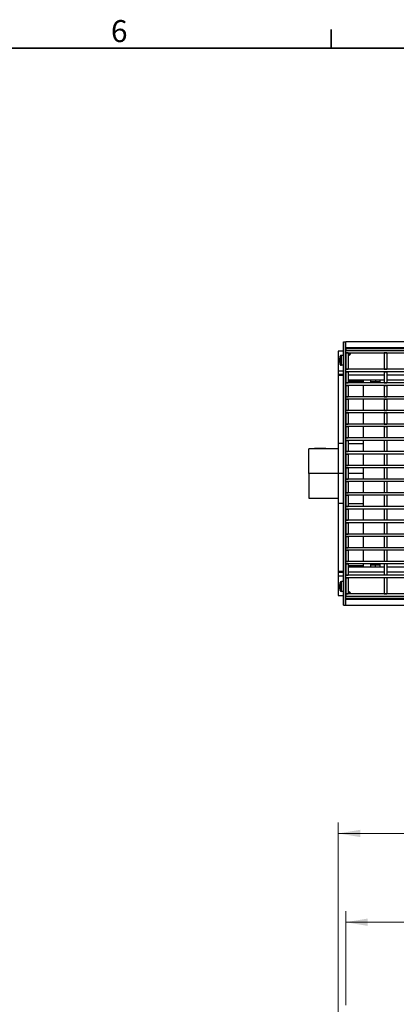
# Model space of a CAD drawing. Units: millimetres. Extents: x 88 to 2941, y 50 to 1918.
# Drawn here: x 909 to 1214, y 1119 to 1915 of the extents above; entities that cross this region are included whole.
import ezdxf

# ---------------------------------------------------------------- set-up
doc = ezdxf.new("R2010")
doc.units = ezdxf.units.MM
doc.header["$LTSCALE"] = 7
doc.styles.add('SLDTEXTSTYLE0', font='TXT', dxfattribs={"width": 0.7})
doc.dimstyles.new('SLDDIMSTYLE0', dxfattribs={"dimtxt": 17.78, "dimasz": 17.78, "dimexe": 0, "dimexo": 0.0625, "dimgap": 4.445, "dimtad": 0, "dimtih": 1, "dimtoh": 1, "dimdec": 0, "dimrnd": 1e-09, "dimzin": 12, "dimdsep": 46, "dimtxsty": 'SLDTEXTSTYLE0', "dimsah": 1, "dimcen": 0.09, "dimadec": 0, "dimazin": 3, "dimtfac": 1, "dimtdec": 4, "dimtofl": 0, "dimtmove": 0, "dimatfit": 3, "dimfxl": 1, "dimfrac": 2, "dimtolj": 1, "dimtzin": 12, "dimarcsym": 0})

# ---------------------------------------------------------------- blocks, each defined once
blk = doc.blocks.new('_D_1')
at = {"color": 7, "linetype": 'Continuous', "lineweight": 0}
for p, q in [((1173.21, 1117.99), (1173.21, 1193.93)), ((1671.21, 1115.41), (1671.21, 1193.93)), ((1173.21, 1185.04), (1371.14, 1185.04)), ((1389.22, 1185.02), (1384.44, 1185.02)), ((1384.44, 1185.02), (1384.44, 1159.09)), ((1455.2, 1185.02), (1459.98, 1185.02)), ((1459.98, 1185.02), (1459.98, 1159.09)), ((1671.21, 1185.04), (1473.28, 1185.04)), ((1384.44, 1159.09), (1389.22, 1159.09)), ((1459.98, 1159.09), (1455.2, 1159.09))]:
    blk.add_line(p, q, dxfattribs=at)
at = {"color": 7, "linetype": 'Continuous', "lineweight": 18}
for points in [[(1173.21, 1185.04), (1190.99, 1182.08), (1190.99, 1188)], [(1671.21, 1185.04), (1653.43, 1188), (1653.43, 1182.08)]]:
    blk.add_solid(points, dxfattribs=at)
at = {"color": 7, "linetype": 'Continuous', "lineweight": 18, "char_height": 17.78, "attachment_point": 1, "style": 'SLDTEXTSTYLE0'}
for s, insert in [('500mm', (1384.21, 1211.12)), ('19,7po', (1389.22, 1182.01))]:
    blk.add_mtext(s, dxfattribs=dict(at, insert=insert))
blk = doc.blocks.new('_D_3')
at = {"color": 7, "linetype": 'Continuous', "lineweight": 0}
for p, q in [((1167.21, 1082.08), (1167.21, 1265.74)), ((1677.21, 1082.08), (1677.21, 1265.74)), ((1167.21, 1256.85), (1370.8, 1256.85)), ((1388.87, 1256.83), (1384.09, 1256.83)), ((1384.09, 1256.83), (1384.09, 1230.9)), ((1455.55, 1256.83), (1460.33, 1256.83)), ((1460.33, 1256.83), (1460.33, 1230.9)), ((1677.21, 1256.85), (1473.62, 1256.85)), ((1384.09, 1230.9), (1388.87, 1230.9)), ((1460.33, 1230.9), (1455.55, 1230.9))]:
    blk.add_line(p, q, dxfattribs=at)
at = {"color": 7, "linetype": 'Continuous', "lineweight": 18}
for points in [[(1167.21, 1256.85), (1184.99, 1253.89), (1184.99, 1259.81)], [(1677.21, 1256.85), (1659.43, 1259.81), (1659.43, 1253.89)]]:
    blk.add_solid(points, dxfattribs=at)
at = {"color": 7, "linetype": 'Continuous', "lineweight": 18, "char_height": 17.78, "attachment_point": 1, "style": 'SLDTEXTSTYLE0'}
for s, insert in [('510mm', (1384.46, 1282.93)), ('20,1po', (1388.87, 1253.82))]:
    blk.add_mtext(s, dxfattribs=dict(at, insert=insert))

msp = doc.modelspace()

# ---------------------------------------------------------------- linework, layer by layer
at = {"color": 7, "linetype": 'Continuous', "lineweight": 35}
for p, q in [((1161.43, 1892.16), (1161.43, 1907.24)), ((111.35, 1892.16), (2911.7, 1892.16))]:
    msp.add_line(p, q, dxfattribs=at)
at = {"color": 7, "linetype": 'Continuous', "lineweight": 25}
for p, q in [((1171.46, 1654.55), (1172.96, 1654.55)), ((1171.46, 1441.55), (1171.46, 1654.55)), ((1172.96, 1441.55), (1172.96, 1654.55)), ((1671.21, 1654.66), (1173.21, 1654.66)), ((1173.21, 1649.66), (1173.21, 1654.66)), ((1671.21, 1649.66), (1173.21, 1649.66)), ((1173.21, 1649.66), (1173.21, 1649.11)), ((1173.21, 1649.11), (1223.21, 1649.11)), ((1173.21, 1649.11), (1173.21, 1647.53)), ((1167.21, 1646.85), (1167.21, 1630.85)), ((1171.46, 1646.85), (1167.21, 1646.85)), ((1168.2, 1640.79), (1168.14, 1640.79)), ((1168.65, 1639.55), (1168.65, 1642.84)), ((1169.66, 1635.55), (1169.66, 1643.55)), ((1171.46, 1643.55), (1169.66, 1643.55)), ((1173.21, 1646.85), (1172.96, 1646.85)), ((1173.1, 1641.1), (1172.96, 1641.33)), ((1173.1, 1638), (1173.1, 1641.1)), ((1173.21, 1641.1), (1173.1, 1641.1)), ((1173.21, 1645.55), (1173.21, 1647.55)), ((1173.21, 1647.55), (1537.63, 1647.55)), ((1175.21, 1645.55), (1173.21, 1645.55)), ((1173.21, 1645.55), (1173.21, 1632.37)), ((1173.21, 1645.55), (1537.63, 1645.55)), ((1175.21, 1645.55), (1175.21, 1632.37)), ((1206.43, 1645.55), (1204.43, 1645.55)), ((1204.43, 1645.55), (1204.43, 1632.37)), ((1206.43, 1645.55), (1206.43, 1632.37)), ((1168.2, 1638.3), (1168.14, 1638.3)), ((1168.65, 1639.55), (1168.26, 1639.55)), ((1168.65, 1636.25), (1168.65, 1639.55)), ((1171.46, 1635.55), (1169.66, 1635.55)), ((1173.1, 1638), (1172.96, 1637.76)), ((1173.21, 1638), (1173.1, 1638)), ((1171.46, 1630.85), (1167.21, 1630.85)), ((1167.21, 1630.85), (1167.21, 1628.04)), ((1171.46, 1628.04), (1167.21, 1628.04)), ((1167.21, 1628.04), (1167.21, 1627.37)), ((1167.21, 1627.37), (1167.21, 1572.37)), ((1171.46, 1627.37), (1167.21, 1627.37)), ((1173.21, 1630.85), (1172.96, 1630.85)), ((1173.21, 1628.04), (1172.96, 1628.04)), ((1173.21, 1627.37), (1172.96, 1627.37)), ((1173.21, 1630.37), (1173.21, 1632.37)), ((1537.63, 1632.37), (1173.21, 1632.37)), ((1173.21, 1632.37), (1175.21, 1632.37)), ((1537.63, 1630.37), (1173.21, 1630.37)), ((1173.21, 1630.37), (1175.21, 1630.37)), ((1173.21, 1630.37), (1173.21, 1621.26)), ((1175.21, 1630.37), (1175.21, 1621.26)), ((1175.21, 1627.85), (1204.43, 1627.85)), ((1204.43, 1632.37), (1206.43, 1632.37)), ((1204.43, 1630.37), (1206.43, 1630.37)), ((1204.43, 1630.37), (1204.43, 1621.26)), ((1206.43, 1630.37), (1206.43, 1621.26)), ((1206.43, 1627.85), (1223.21, 1627.85)), ((1671.21, 1621.26), (1173.21, 1621.26)), ((1173.21, 1619.26), (1173.21, 1621.26)), ((1173.21, 1621.26), (1175.21, 1621.26)), ((1671.21, 1619.26), (1173.21, 1619.26)), ((1173.21, 1619.26), (1175.21, 1619.26)), ((1173.21, 1619.26), (1173.21, 1610.15)), ((1175.21, 1623.85), (1204.43, 1623.85)), ((1175.21, 1623.06), (1187.21, 1623.06)), ((1187.21, 1622.37), (1175.21, 1622.37)), ((1175.21, 1619.26), (1175.21, 1610.15)), ((1187.21, 1623.85), (1187.21, 1623.06)), ((1187.21, 1623.06), (1187.21, 1622.88)), ((1187.21, 1622.88), (1187.21, 1621.26)), ((1187.21, 1619.26), (1187.21, 1610.15)), ((1193.21, 1623.85), (1193.21, 1622.05)), ((1197.21, 1622.05), (1193.21, 1622.05)), ((1197.21, 1623.85), (1197.21, 1622.05)), ((1201.21, 1622.05), (1197.21, 1622.05)), ((1197.21, 1622.05), (1197.21, 1621.26)), ((1201.21, 1622.05), (1201.21, 1623.85)), ((1204.43, 1621.26), (1206.43, 1621.26)), ((1204.43, 1619.26), (1206.43, 1619.26)), ((1204.43, 1619.26), (1204.43, 1610.15)), ((1206.43, 1623.85), (1223.21, 1623.85)), ((1206.43, 1619.26), (1206.43, 1610.15)), ((1671.21, 1610.15), (1173.21, 1610.15)), ((1173.21, 1608.15), (1173.21, 1610.15)), ((1173.21, 1610.15), (1175.21, 1610.15)), ((1204.43, 1610.15), (1206.43, 1610.15)), ((1671.21, 1608.15), (1173.21, 1608.15)), ((1173.21, 1608.15), (1175.21, 1608.15)), ((1173.21, 1608.15), (1173.21, 1599.04)), ((1175.21, 1608.15), (1175.21, 1599.04)), ((1187.21, 1608.15), (1187.21, 1599.04)), ((1204.43, 1608.15), (1206.43, 1608.15)), ((1204.43, 1608.15), (1204.43, 1599.04)), ((1206.43, 1608.15), (1206.43, 1599.04)), ((1173.21, 1597.04), (1173.21, 1599.04)), ((1671.21, 1599.04), (1173.21, 1599.04)), ((1173.21, 1599.04), (1175.21, 1599.04)), ((1671.21, 1597.04), (1173.21, 1597.04)), ((1173.21, 1597.04), (1175.21, 1597.04)), ((1173.21, 1597.04), (1173.21, 1587.93)), ((1175.21, 1597.04), (1175.21, 1587.93)), ((1187.21, 1597.04), (1187.21, 1587.93)), ((1204.43, 1599.04), (1206.43, 1599.04)), ((1204.43, 1597.04), (1206.43, 1597.04)), ((1204.43, 1597.04), (1204.43, 1587.93)), ((1206.43, 1597.04), (1206.43, 1587.93)), ((1671.21, 1587.93), (1173.21, 1587.93)), ((1173.21, 1585.93), (1173.21, 1587.93)), ((1173.21, 1587.93), (1175.21, 1587.93)), ((1671.21, 1585.93), (1173.21, 1585.93)), ((1173.21, 1585.93), (1175.21, 1585.93)), ((1173.21, 1585.93), (1173.21, 1576.82)), ((1175.21, 1585.93), (1175.21, 1576.82)), ((1187.21, 1585.93), (1187.21, 1576.82)), ((1204.43, 1587.93), (1206.43, 1587.93)), ((1204.43, 1585.93), (1206.43, 1585.93)), ((1204.43, 1585.93), (1204.43, 1576.82)), ((1206.43, 1585.93), (1206.43, 1576.82)), ((1167.21, 1572.37), (1167.21, 1548.05)), ((1171.46, 1572.37), (1167.21, 1572.37)), ((1173.21, 1572.37), (1172.96, 1572.37)), ((1173.21, 1574.82), (1173.21, 1576.82)), ((1671.21, 1576.82), (1173.21, 1576.82)), ((1173.21, 1576.82), (1175.21, 1576.82)), ((1671.21, 1574.82), (1173.21, 1574.82)), ((1173.21, 1574.82), (1175.21, 1574.82)), ((1173.21, 1574.82), (1173.21, 1565.71)), ((1175.21, 1574.82), (1175.21, 1565.71)), ((1175.21, 1572.37), (1187.21, 1572.37)), ((1187.21, 1574.82), (1187.21, 1565.71)), ((1206.43, 1576.82), (1204.43, 1576.82)), ((1206.43, 1574.82), (1204.43, 1574.82)), ((1204.43, 1574.82), (1204.43, 1565.71)), ((1206.43, 1574.82), (1206.43, 1565.71)), ((1167.21, 1568.05), (1143.21, 1568.05)), ((1143.21, 1548.05), (1143.21, 1568.05)), ((1147.9, 1568.15), (1147.9, 1568.05)), ((1157.2, 1568.15), (1147.9, 1568.15)), ((1157.2, 1568.15), (1157.2, 1568.05)), ((1173.21, 1563.71), (1173.21, 1565.71)), ((1671.21, 1565.71), (1173.21, 1565.71)), ((1173.21, 1565.71), (1175.21, 1565.71)), ((1671.21, 1563.71), (1173.21, 1563.71)), ((1173.21, 1563.71), (1175.21, 1563.71)), ((1173.21, 1563.71), (1173.21, 1554.6)), ((1175.21, 1563.71), (1175.21, 1554.6)), ((1187.21, 1563.71), (1187.21, 1554.6)), ((1206.43, 1565.71), (1204.43, 1565.71)), ((1206.43, 1563.71), (1204.43, 1563.71)), ((1204.43, 1563.71), (1204.43, 1554.6)), ((1206.43, 1563.71), (1206.43, 1554.6)), ((1173.21, 1552.6), (1173.21, 1554.6)), ((1404.53, 1554.6), (1173.21, 1554.6)), ((1173.21, 1554.6), (1175.21, 1554.6)), ((1206.43, 1554.6), (1204.43, 1554.6)), ((1167.21, 1548.05), (1143.21, 1548.05)), ((1143.21, 1548.05), (1143.21, 1528.05)), ((1171.46, 1548.05), (1167.21, 1548.05)), ((1167.21, 1548.05), (1167.21, 1523.72)), ((1173.21, 1548.05), (1172.96, 1548.05)), ((1404.53, 1552.6), (1173.21, 1552.6)), ((1173.21, 1552.6), (1175.21, 1552.6)), ((1173.21, 1552.6), (1173.21, 1543.49)), ((1175.21, 1552.6), (1175.21, 1543.49)), ((1187.21, 1548.05), (1175.21, 1548.05)), ((1187.21, 1552.6), (1187.21, 1543.49)), ((1206.43, 1552.6), (1204.43, 1552.6)), ((1204.43, 1552.6), (1204.43, 1543.49)), ((1206.43, 1552.6), (1206.43, 1543.49)), ((1173.21, 1541.49), (1173.21, 1543.49)), ((1404.53, 1543.49), (1173.21, 1543.49)), ((1173.21, 1543.49), (1175.21, 1543.49)), ((1404.53, 1541.49), (1173.21, 1541.49)), ((1173.21, 1541.49), (1175.21, 1541.49)), ((1173.21, 1541.49), (1173.21, 1532.38)), ((1175.21, 1541.49), (1175.21, 1532.38)), ((1187.21, 1541.49), (1187.21, 1532.38)), ((1206.43, 1543.49), (1204.43, 1543.49)), ((1206.43, 1541.49), (1204.43, 1541.49)), ((1204.43, 1541.49), (1204.43, 1532.38)), ((1206.43, 1541.49), (1206.43, 1532.38)), ((1671.21, 1532.38), (1173.21, 1532.38)), ((1173.21, 1530.38), (1173.21, 1532.38)), ((1173.21, 1532.38), (1175.21, 1532.38)), ((1671.21, 1530.38), (1173.21, 1530.38)), ((1173.21, 1530.38), (1175.21, 1530.38)), ((1173.21, 1530.38), (1173.21, 1521.27)), ((1175.21, 1530.38), (1175.21, 1521.27)), ((1187.21, 1530.38), (1187.21, 1521.27)), ((1206.43, 1532.38), (1204.43, 1532.38)), ((1206.43, 1530.38), (1204.43, 1530.38)), ((1204.43, 1530.38), (1204.43, 1521.27)), ((1206.43, 1530.38), (1206.43, 1521.27)), ((1143.21, 1528.05), (1167.21, 1528.05)), ((1167.21, 1523.72), (1167.21, 1468.72)), ((1171.46, 1523.72), (1167.21, 1523.72)), ((1173.21, 1523.72), (1172.96, 1523.72)), ((1175.21, 1523.72), (1187.21, 1523.72)), ((1173.21, 1519.27), (1173.21, 1521.27)), ((1671.21, 1521.27), (1173.21, 1521.27)), ((1173.21, 1521.27), (1175.21, 1521.27)), ((1671.21, 1519.27), (1173.21, 1519.27)), ((1173.21, 1519.27), (1175.21, 1519.27)), ((1173.21, 1519.27), (1173.21, 1510.16)), ((1175.21, 1519.27), (1175.21, 1510.16)), ((1187.21, 1519.27), (1187.21, 1510.16)), ((1206.43, 1521.27), (1204.43, 1521.27)), ((1206.43, 1519.27), (1204.43, 1519.27)), ((1204.43, 1519.27), (1204.43, 1510.16)), ((1206.43, 1519.27), (1206.43, 1510.16)), ((1173.21, 1508.16), (1173.21, 1510.16)), ((1671.21, 1510.16), (1173.21, 1510.16)), ((1173.21, 1510.16), (1175.21, 1510.16)), ((1671.21, 1508.16), (1173.21, 1508.16)), ((1173.21, 1508.16), (1175.21, 1508.16)), ((1173.21, 1508.16), (1173.21, 1499.05)), ((1175.21, 1508.16), (1175.21, 1499.05)), ((1187.21, 1508.16), (1187.21, 1499.05)), ((1206.43, 1510.16), (1204.43, 1510.16)), ((1206.43, 1508.16), (1204.43, 1508.16)), ((1204.43, 1508.16), (1204.43, 1499.05)), ((1206.43, 1508.16), (1206.43, 1499.05)), ((1671.21, 1499.05), (1173.21, 1499.05)), ((1173.21, 1497.05), (1173.21, 1499.05)), ((1173.21, 1499.05), (1175.21, 1499.05)), ((1206.43, 1499.05), (1204.43, 1499.05)), ((1671.21, 1497.05), (1173.21, 1497.05)), ((1173.21, 1497.05), (1175.21, 1497.05)), ((1173.21, 1497.05), (1173.21, 1487.94)), ((1175.21, 1497.05), (1175.21, 1487.94)), ((1187.21, 1497.05), (1187.21, 1487.94)), ((1206.43, 1497.05), (1204.43, 1497.05)), ((1204.43, 1497.05), (1204.43, 1487.94)), ((1206.43, 1497.05), (1206.43, 1487.94)), ((1671.21, 1487.94), (1173.21, 1487.94)), ((1173.21, 1485.94), (1173.21, 1487.94)), ((1173.21, 1487.94), (1175.21, 1487.94)), ((1671.21, 1485.94), (1173.21, 1485.94)), ((1173.21, 1485.94), (1175.21, 1485.94)), ((1173.21, 1485.94), (1173.21, 1476.83)), ((1175.21, 1485.94), (1175.21, 1476.83)), ((1187.21, 1485.94), (1187.21, 1476.83)), ((1206.43, 1487.94), (1204.43, 1487.94)), ((1206.43, 1485.94), (1204.43, 1485.94)), ((1204.43, 1485.94), (1204.43, 1476.83)), ((1206.43, 1485.94), (1206.43, 1476.83)), ((1671.21, 1476.83), (1173.21, 1476.83)), ((1173.21, 1474.83), (1173.21, 1476.83)), ((1173.21, 1476.83), (1175.21, 1476.83)), ((1671.21, 1474.83), (1173.21, 1474.83)), ((1173.21, 1474.83), (1175.21, 1474.83)), ((1173.21, 1474.83), (1173.21, 1465.72)), ((1175.21, 1474.83), (1175.21, 1465.72)), ((1175.21, 1473.72), (1187.21, 1473.72)), ((1187.21, 1474.83), (1187.21, 1473.21)), ((1193.21, 1474.05), (1193.21, 1472.25)), ((1193.21, 1474.05), (1197.21, 1474.05)), ((1197.21, 1474.05), (1197.21, 1474.83)), ((1197.21, 1472.25), (1197.21, 1474.05)), ((1197.21, 1474.05), (1201.21, 1474.05)), ((1201.21, 1472.25), (1201.21, 1474.05)), ((1206.43, 1476.83), (1204.43, 1476.83)), ((1206.43, 1474.83), (1204.43, 1474.83)), ((1204.43, 1474.83), (1204.43, 1465.72)), ((1206.43, 1474.83), (1206.43, 1465.72)), ((1167.21, 1468.72), (1167.21, 1468.05)), ((1171.46, 1468.72), (1167.21, 1468.72)), ((1171.46, 1468.05), (1167.21, 1468.05)), ((1167.21, 1468.05), (1167.21, 1465.25)), ((1173.21, 1468.72), (1172.96, 1468.72)), ((1173.21, 1468.05), (1172.96, 1468.05)), ((1173.21, 1463.72), (1173.21, 1465.72)), ((1671.21, 1465.72), (1173.21, 1465.72)), ((1173.21, 1465.72), (1175.21, 1465.72)), ((1187.21, 1473.03), (1175.21, 1473.03)), ((1204.43, 1472.25), (1175.21, 1472.25)), ((1204.43, 1468.25), (1175.21, 1468.25)), ((1187.21, 1473.21), (1187.21, 1473.03)), ((1187.21, 1472.25), (1187.21, 1473.03)), ((1206.43, 1465.72), (1204.43, 1465.72)), ((1223.21, 1472.25), (1206.43, 1472.25)), ((1223.21, 1468.25), (1206.43, 1468.25)), ((1167.21, 1465.25), (1167.21, 1449.25)), ((1167.21, 1465.25), (1171.46, 1465.25)), ((1168.2, 1457.79), (1168.14, 1457.79)), ((1168.65, 1456.55), (1168.65, 1459.84)), ((1169.66, 1452.55), (1169.66, 1460.55)), ((1171.46, 1460.55), (1169.66, 1460.55)), ((1172.96, 1465.25), (1173.21, 1465.25)), ((1173.1, 1458.1), (1172.96, 1458.33)), ((1173.1, 1455), (1173.1, 1458.1)), ((1173.21, 1458.1), (1173.1, 1458.1)), ((1671.21, 1463.72), (1173.21, 1463.72)), ((1173.21, 1463.72), (1175.21, 1463.72)), ((1173.21, 1463.72), (1173.21, 1450.55)), ((1175.21, 1463.72), (1175.21, 1450.55)), ((1206.43, 1463.72), (1204.43, 1463.72)), ((1204.43, 1463.72), (1204.43, 1450.55)), ((1206.43, 1463.72), (1206.43, 1450.55)), ((1168.2, 1455.3), (1168.14, 1455.3)), ((1168.65, 1456.55), (1168.26, 1456.55)), ((1168.65, 1453.25), (1168.65, 1456.55)), ((1171.46, 1452.55), (1169.66, 1452.55)), ((1173.1, 1455), (1172.96, 1454.76)), ((1173.21, 1455), (1173.1, 1455)), ((1173.21, 1450.55), (1175.21, 1450.55)), ((1671.21, 1450.55), (1173.21, 1450.55)), ((1173.21, 1450.55), (1173.21, 1448.55)), ((1204.43, 1450.55), (1206.43, 1450.55)), ((1167.21, 1449.25), (1171.46, 1449.25)), ((1172.96, 1449.25), (1173.21, 1449.25)), ((1173.21, 1446.98), (1173.21, 1448.56)), ((1671.21, 1448.55), (1173.21, 1448.55)), ((1173.21, 1446.44), (1173.21, 1446.98)), ((1223.21, 1446.98), (1173.21, 1446.98)), ((1173.21, 1441.44), (1173.21, 1446.44)), ((1173.21, 1446.44), (1671.21, 1446.44)), ((1171.46, 1441.55), (1172.96, 1441.55)), ((1173.21, 1441.44), (1671.21, 1441.44))]:
    msp.add_line(p, q, dxfattribs=at)
for centre, radius, start, end in [((1177.56, 1639.55), 9.5, 159.69147, 172.47218), ((1177.5, 1639.65), 9.38, 170.16842, 176.79829), ((1169.95, 1640.55), 1.82, 157.44209, 172.29565), ((1169.66, 1642.47), 1.08, 90, 159.69147), ((1175.21, 1645.55), 0.125, 270, 0), ((1175.21, 1645.55), 0.991, 270, 0), ((1175.21, 1645.55), 1.87, 270, 0), ((1175.21, 1645.55), 2, 270, 0), ((1171.39, 1640.49), 3.26, 185.61287, 196.76238), ((1171.39, 1638.61), 3.26, 163.23762, 174.38713), ((1177.5, 1639.45), 9.38, 183.20171, 189.83158), ((1177.56, 1639.55), 9.5, 187.52782, 200.30853), ((1169.95, 1638.55), 1.82, 187.70435, 202.55791), ((1169.66, 1636.62), 1.08, 200.30853, 270), ((1194.29, 1622.05), 1.08, 180, 226.82837), ((1200.13, 1622.05), 1.08, 313.17163, 0), ((1194.29, 1474.05), 1.08, 133.17163, 180), ((1200.13, 1474.05), 1.08, 0, 46.82837), ((1177.56, 1456.55), 9.5, 159.69147, 172.47218), ((1177.5, 1456.65), 9.38, 170.16842, 176.79829), ((1169.95, 1457.55), 1.82, 157.44209, 172.29565), ((1169.66, 1459.47), 1.08, 90, 159.69147), ((1171.39, 1457.49), 3.26, 185.61287, 196.76238), ((1171.39, 1455.61), 3.26, 163.23762, 174.38713), ((1177.5, 1456.45), 9.38, 183.20171, 189.83158), ((1177.56, 1456.55), 9.5, 187.52782, 200.30853), ((1169.95, 1455.55), 1.82, 187.70435, 202.55791), ((1169.66, 1453.62), 1.08, 200.30853, 270), ((1175.21, 1450.55), 2, 0, 90), ((1175.21, 1450.55), 1.87, 0, 90), ((1175.21, 1450.55), 0.991, 0, 90), ((1175.21, 1450.55), 0.125, 0, 90)]:
    msp.add_arc(centre, radius, start, end, dxfattribs=at)

# ---------------------------------------------------------------- texts
at = {"color": 7, "linetype": 'Continuous', "lineweight": 0, "insert": (983, 1914.8), "char_height": 17.78, "attachment_point": 1, "style": 'SLDTEXTSTYLE0'}
msp.add_mtext('6', dxfattribs=at)

# ---------------------------------------------------------------- dimensions: what is measured, and where the dimension line sits
at = {"color": 7, "linetype": 'Continuous', "lineweight": 18}
dim = msp.add_linear_dim(base=(1677.21, 1256.85), p1=(1167.21, 1076.74), p2=(1677.21, 1076.74), angle=0, dimstyle='SLDDIMSTYLE0', dxfattribs=at)
dim.commit()
dim.dimension.update_dxf_attribs({"geometry": '_D_3', "text_midpoint": (1422.21, 1256.85), "dimtype": 160})
dim = msp.add_linear_dim(base=(1173.21, 1185.04), p1=(1671.21, 1110.07), p2=(1173.21, 1112.66), dimstyle='SLDDIMSTYLE0', dxfattribs=at)
dim.commit()
dim.dimension.update_dxf_attribs({"geometry": '_D_1', "text_midpoint": (1422.21, 1185.04), "dimtype": 160})

doc.saveas('drawing.dxf')
